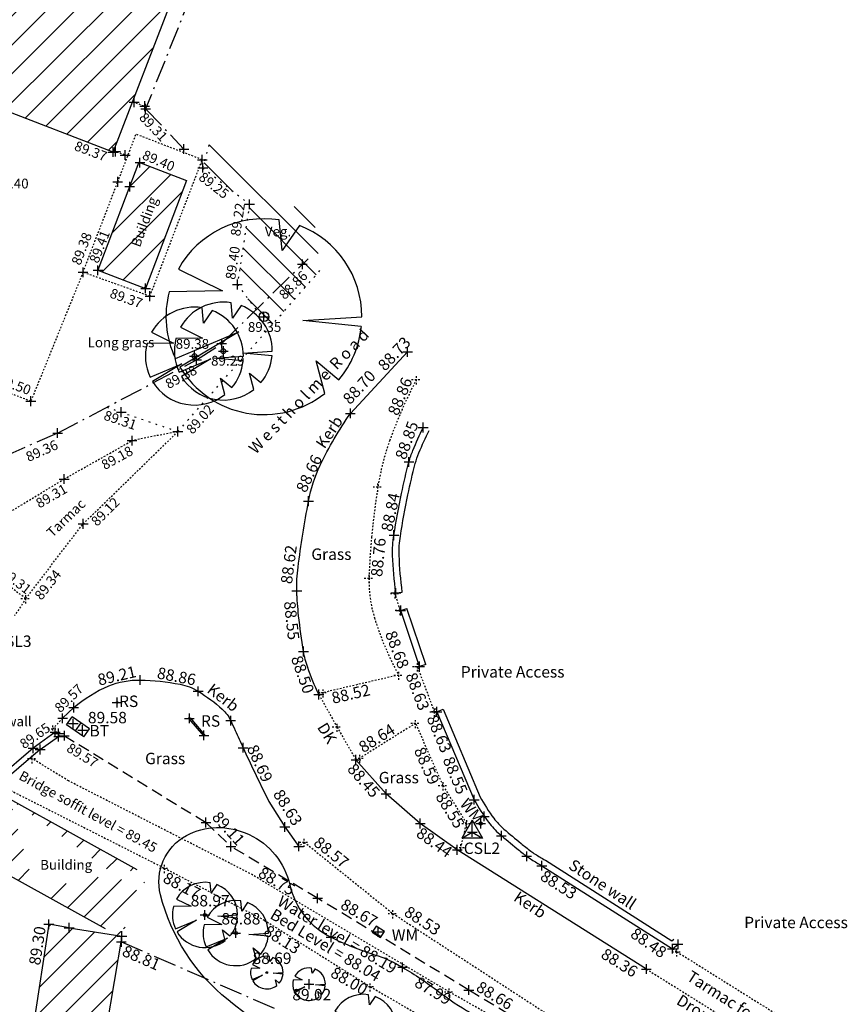
# Model space of a CAD drawing. Extents: x 421741 to 422151, y 480475 to 481060.
# Drawn here: x 422007 to 422057, y 480856 to 480917 of the extents above; entities that cross this region are included whole.
import ezdxf
from ezdxf.enums import TextEntityAlignment as Align

# ---------------------------------------------------------------- set-up
doc = ezdxf.new("R2010")
doc.units = 0
doc.header["$LTSCALE"] = 0.35
doc.header["$MEASUREMENT"] = 0
doc.header["$PDMODE"] = 2
doc.header["$PDSIZE"] = 0.3
for name, pattern in [('Dash-Dot', [6, 4, -1, 0, -1]), ('Dashed', [3, 2, -1]), ('Dot', [1.25, 0.25, -1]), ('HIDDEN', [0.375, 0.25, -0.125])]:
    doc.linetypes.add(name, pattern=pattern)
doc.layers.get('0').update_dxf_attribs({"linetype": 'CONTINUOUS'})
for name, color, linetype in [('Buildings', 1, 'CONTINUOUS'), ('Canopy', 3, 'CONTINUOUS'), ('Edge Area', 4, 'HIDDEN'), ('Fence', 42, 'Dash-Dot'), ('Kerb', 8, 'CONTINUOUS'), ('Levels', 7, 'CONTINUOUS'), ('Road Sign', 7, 'CONTINUOUS'), ('Survey Stations', 6, 'CONTINUOUS'), ('Telecom', 5, 'CONTINUOUS'), ('Text', 7, 'CONTINUOUS'), ('Top of Bank', 7, 'Dashed'), ('Tree', 3, 'CONTINUOUS'), ('Vegetation', 3, 'Dot'), ('Walls', 30, 'CONTINUOUS'), ('Water Meter', 7, 'CONTINUOUS')]:
    doc.layers.add(name, color=color, linetype=linetype)
doc.styles.add('Default', font='Swis721 Lt BT')
doc.styles.get("Standard").update_dxf_attribs({"font": 'swissl.ttf'})
doc.styles.add('Station Text', font='arial.ttf')
pattern_1 = [(45, (0, 0), (-0.7857724106, 0.7857724106), [])]

# ---------------------------------------------------------------- blocks, each defined once
blk = doc.blocks.new('TREE_3')
for points in [[(1.087, 2.796, 0), (0.561, 2.024, 0), (0.471, 2.963, 0)], [(-2.621, 1.461, 0), (-1.273, 0.795, 0), (-2.901, 0.767, 0)], [(2.984, -0.299, 0), (1.194, -0.12, 0), (3, 0, 0)], [(-2.713, -1.282, 0), (-0.772, -0.464, 0), (-2.571, -1.546, 0)], [(1.865, -2.35, 0), (1.606, -1.353, 0), (2.294, -1.933, 0)]]:
    blk.add_polyline3d(points)
at = {"color": 42}
blk.add_circle((0, 0), 0.15, dxfattribs=at)
for start, end in [(80.968, 150.87), (0, 68.755), (165.199, 205.299), (319.893, 354.272), (211.028, 308.438)]:
    blk.add_arc((0, 0), 3, start, end)
blk = doc.blocks.new('TREE_6')
for points in [[(2.174, 5.592, 0), (1.123, 4.048, 0), (0.942, 5.926, 0)], [(-5.242, 2.921, 0), (-2.545, 1.59, 0), (-5.802, 1.533, 0)], [(5.969, -0.599, 0), (2.388, -0.24, 0), (6, 0, 0)], [(-5.425, -2.564, 0), (-1.543, -0.928, 0), (-5.142, -3.093, 0)], [(3.73, -4.7, 0), (3.212, -2.706, 0), (4.589, -3.865, 0)]]:
    blk.add_polyline3d(points)
at = {"color": 42}
blk.add_circle((0, 0), 0.3, dxfattribs=at)
for radius, start, end in [(6.001, 80.968, 150.871), (6, 0, 68.755), (6, 165.199, 205.301), (6, 319.893, 354.272), (6, 211.028, 308.438)]:
    blk.add_arc((0, 0), radius, start, end)
blk = doc.blocks.new('WATER_METER')
for p, q in [((-0.075, 0.075), (0.075, 0.075)), ((-0.075, -0.075), (-0.075, 0.075)), ((0.075, 0.075), (0.075, -0.075)), ((0.075, -0.075), (-0.075, -0.075))]:
    blk.add_line(p, q)
blk = doc.blocks.new('INSPECTION_COVER__450X600MM_')
blk.add_polyline3d([(0.3, -0.225, 0), (0.3, 0.225, 0), (-0.3, 0.225, 0), (-0.3, -0.225, 0)], close=True)
blk = doc.blocks.new('TREE_2')
for points in [[(0.725, 1.864, 0), (0.375, 1.349, 0), (0.314, 1.975, 0)], [(-1.747, 0.974, 0), (-0.848, 0.53, 0), (-1.933, 0.511, 0)], [(1.99, -0.2, 0), (0.796, -0.08, 0), (2, 0, 0)], [(-1.808, -0.855, 0), (-0.514, -0.309, 0), (-1.714, -1.031, 0)], [(1.244, -1.567, 0), (1.071, -0.902, 0), (1.53, -1.288, 0)]]:
    blk.add_polyline3d(points)
at = {"color": 42}
blk.add_circle((0, 0), 0.1, dxfattribs=at)
for start, end in [(80.966, 150.872), (0, 68.754), (165.197, 205.3), (319.892, 354.272), (211.026, 308.437)]:
    blk.add_arc((0, 0), 2, start, end)
blk = doc.blocks.new('Tree1R')
at = {"layer": 'Tree'}
for points in [[(0.363, 0.931), (0.187, 0.673), (0.157, 0.987)], [(-0.873, 0.486), (-0.424, 0.264), (-0.967, 0.254)], [(-0.904, -0.429), (-0.257, -0.156), (-0.857, -0.517)], [(0.995, -0.101), (0.398, -0.041), (1, -0.001)], [(0.622, -0.785), (0.536, -0.452), (0.765, -0.645)]]:
    blk.add_lwpolyline(points, dxfattribs=at)
at = {"layer": 'Tree', "color": 42}
blk.add_circle((0, -0.001), 0.05, dxfattribs=at)
at = {"layer": 'Tree'}
for start, end in [(80.968, 150.872), (0, 68.758), (165.198, 205.304), (211.031, 308.435), (319.896, 354.273)]:
    blk.add_arc((0, -0.001), 1, start, end, dxfattribs=at)

msp = doc.modelspace()

# ---------------------------------------------------------------- hatches: boundary and pattern name
at = {"layer": 'Buildings', "lineweight": 0}
h = msp.add_hatch(dxfattribs=at)
h.set_pattern_fill('ANSI31', color=256, scale=10, style=0)
edge = h.paths.add_edge_path()
edge.add_line((422031.544, 480958.737), (422031.656, 480958.693))
edge.add_line((422031.544, 480958.737), (422033.356, 480963.408))
edge.add_line((422012.32, 480908.621), (422031.656, 480958.693))
edge.add_line((422023.107, 480967.342), (422033.356, 480963.408))
edge.add_line((422013.27, 480971.13), (422023.107, 480967.342))
edge.add_line((421998.966, 480976.66), (422013.27, 480971.13))
edge.add_line((421993.075, 480978.936), (421998.966, 480976.66))
edge.add_line((421988.331, 480966.71), (421993.075, 480978.936))
edge.add_line((421988.331, 480966.71), (421983.728, 480954.709))
edge.add_line((421989.881, 480952.292), (421983.728, 480954.709))
edge.add_line((422000.481, 480952.337), (421991.315, 480955.846))
edge.add_line((421991.315, 480955.846), (421989.881, 480952.292))
edge.add_line((421997.269, 480944.032), (422000.481, 480952.337))
edge.add_line((422002.129, 480942.119), (421997.269, 480944.032))
edge.add_line((421998.298, 480932.207), (422002.129, 480942.119))
edge.add_line((422012.32, 480908.621), (421992.195, 480916.357))
edge.add_line((421992.195, 480916.357), (421994.365, 480922.01))
edge.add_line((421996.246, 480926.806), (421994.365, 480922.01))
edge.add_line((421996.246, 480926.806), (421998.298, 480932.207))
h.paths.add_polyline_path([(422014.359, 480957.188), (422017.666, 480957.188), (422017.666, 480958.355), (422014.359, 480958.355)], flags=24)
h.paths.add_polyline_path([(422013.355, 480955.527), (422018.546, 480955.527), (422018.546, 480956.452), (422013.355, 480956.452)], flags=24)
h.paths.add_polyline_path([(422013.316, 480956.223), (422018.519, 480956.223), (422018.519, 480957.389), (422013.316, 480957.389)], flags=24)
h = msp.add_hatch(dxfattribs=at)
h.set_pattern_fill('ANSI31', color=256, scale=10, style=0)
edge = h.paths.add_edge_path()
edge.add_line((422016.821, 480906.883), (422014.315, 480900.263))
edge.add_line((422013.901, 480907.994), (422011.394, 480901.374))
edge.add_line((422013.901, 480907.994), (422016.821, 480906.883))
edge.add_line((422011.394, 480901.374), (422014.315, 480900.263))
h.paths.add_polyline_path([(422014.242, 480902.433), (422015.386, 480905.536), (422014.292, 480905.94), (422013.147, 480902.837)], flags=24)
h = msp.add_hatch(dxfattribs=at)
h.set_pattern_fill('ANSI31', color=256, scale=0.35, style=0)
h.set_pattern_definition(pattern_1)
edge = h.paths.add_edge_path()
edge.add_line((422005.687, 480868.357), (422005.975, 480868.985))
edge.add_line((422007.521, 480863.421), (422004.038, 480865.365))
edge.add_line((422005.687, 480868.357), (422004.038, 480865.365))
edge.add_line((422005.975, 480868.985), (422013.777, 480864.667))
edge.add_line((422007.521, 480863.421), (422012.646, 480860.617))
edge.add_line((422014.148, 480863.105), (422012.767, 480860.598))
edge.add_arc((422013.498, 480863.975), 0.746, 357.29672, 428.02224)
edge.add_line((422014.243, 480863.94), (422014.148, 480863.105))
h.paths.add_polyline_path([(422007.305, 480864.282), (422011.164, 480864.282), (422011.164, 480865.642), (422007.305, 480865.642)], flags=24)
h = msp.add_hatch(dxfattribs=at)
h.set_pattern_fill('ANSI31', color=256, scale=0.35, style=0)
h.set_pattern_definition(pattern_1)
h.paths.add_polyline_path([(422009.63, 480861.085), (422012.86, 480860.584), (422011.647, 480853.517), (422007.286, 480854.112), (422008.385, 480861.301)])
at = {"layer": 'Vegetation'}
h = msp.add_hatch(dxfattribs=at)
h.set_pattern_fill('ANSI31', color=256, scale=8, angle=90)
edge = h.paths.add_edge_path()
edge.add_line((422019.933, 480900.502), (422021.077, 480898.95))
edge.add_line((422020.677, 480905.42), (422019.933, 480900.502))
edge.add_line((422018.214, 480909.075), (422020.319, 480907.945))
edge.add_line((422020.319, 480907.945), (422022.328, 480906.025))
edge.add_line((422022.328, 480906.025), (422024.658, 480904.425))
edge.add_line((422024.658, 480904.425), (422024.991, 480901.355))
edge.add_line((422024.991, 480901.355), (422021.816, 480897.757))
edge.add_line((422021.816, 480897.757), (422021.077, 480898.95))
edge.add_line((422017.82, 480907.656), (422020.677, 480905.42))
edge.add_line((422017.82, 480907.656), (422018.214, 480909.075))
h.paths.add_polyline_path([(422021.423, 480903.079), (422023.433, 480903.079), (422023.433, 480904.246), (422021.423, 480904.246)], flags=24)

# ---------------------------------------------------------------- linework, layer by layer
at = {"layer": 'Buildings'}
for p, q in [((422012.32, 480908.621, 89.369), (422031.656, 480958.693, 89.218)), ((422012.32, 480908.621, 89.369), (421992.195, 480916.357, 89.26)), ((422013.901, 480907.994, 89.391), (422011.394, 480901.374, 89.414)), ((422013.901, 480907.994, 89.398), (422016.821, 480906.883, 89.309)), ((422016.821, 480906.883, 89.302), (422014.315, 480900.263, 89.325)), ((422011.394, 480901.374, 89.414), (422014.315, 480900.263, 89.325)), ((422005.975, 480868.985, 88.702), (422013.777, 480864.667, 88.633)), ((422004.038, 480865.365, 89.327), (422011.84, 480861.047, 89.258)), ((422008.385, 480861.301, 89.296), (422007.286, 480854.112, 89.085)), ((422009.63, 480861.085, 89.252), (422008.385, 480861.301, 89.296)), ((422009.63, 480861.085, 89.252), (422012.86, 480860.584, 88.754)), ((422012.86, 480860.584, 88.754), (422011.647, 480853.517, 89.002))]:
    msp.add_line(p, q, dxfattribs=at)
at = {"layer": 'Buildings', "color": 1, "linetype": 'Continuous'}
for p in [(422012.32, 480908.621, 89.369), (422013.963, 480907.97, 89.396), (422013.335, 480906.499, 89.397), (422011.394, 480901.374, 89.414), (422014.315, 480900.263, 89.325)]:
    msp.add_point(p, dxfattribs=at)
at = {"layer": 'Buildings'}
for p in [(422008.385, 480861.301, 89.296), (422009.63, 480861.085, 89.252), (422012.86, 480860.584, 88.754)]:
    msp.add_point(p, dxfattribs=at)
at = {"layer": 'Canopy'}
msp.add_lwpolyline([(422023.791, 480853.18, -0.003339), (422019.367, 480856.671, -0.163346), (422015.225, 480863.1, -0.342103), (422016.812, 480866.743, -0.121607), (422018.646, 480867.228, -0.112638), (422020.647, 480866.807, -0.23343), (422023.147, 480863.717, 0.226537), (422025.673, 480860.509, 0.038304), (422028.337, 480859.44, -0.058399), (422030.058, 480858.668, -0.027421), (422032.26, 480857.184, 0.03075), (422034.232, 480855.873, 0.025694)], format="xyb", dxfattribs=at)
for p in [(422025.673, 480860.509, 87.972), (422030.058, 480858.668, 88.021)]:
    msp.add_point(p, dxfattribs=at)
at = {"layer": 'Edge Area'}
for p, q in [((422013.516, 480911.702, 89.335), (422014.361, 480911.392, 89.287)), ((422012.606, 480906.793, 89.402), (422013.725, 480909.708, 89.402)), ((422017.786, 480908.149, 89.318), (422013.725, 480909.708, 89.318)), ((422013.216, 480908.381, 89.356), (422012.348, 480908.691, 89.369)), ((422014.575, 480899.785, 89.374), (422017.786, 480908.149, 89.318)), ((422010.478, 480901.251, 89.376), (422012.606, 480906.793, 89.402)), ((422010.478, 480901.251, 89.376), (422007.282, 480893.355, 89.497)), ((422014.575, 480899.785, 89.374), (422010.478, 480901.251, 89.376)), ((422007.282, 480893.355, 89.497), (421995.529, 480897.679, 89.519)), ((422010.485, 480885.84, 89.121), (422016.291, 480891.493, 89.023)), ((422009.319, 480888.585, 89.307), (422013.482, 480890.935, 89.179)), ((422003.77, 480885.216, 89.382), (422009.319, 480888.585, 89.307)), ((422006.974, 480881.261, 89.342), (422010.485, 480885.84, 89.121)), ((422006.974, 480881.261, 89.342), (422003.412, 480883.903, 89.373)), ((422006.974, 480881.261, 89.342), (422006.287, 480880.216, 89.457)), ((422029.906, 480880.549, 88.733), (422029.606, 480881.562, 88.772)), ((422030.966, 480877.092, 88.683), (422031.097, 480877.099, 88.698)), ((422032.02, 480874.324, 88.629), (422030.966, 480877.092, 88.683)), ((422029.817, 480876.574, 88.682), (422024.9, 480875.431, 88.647)), ((422024.923, 480875.383, 88.495), (422026.038, 480873.395, 88.52)), ((422009.229, 480873.924, 89.65), (422008.62, 480873.285, 89.72)), ((422032.122, 480874.348, 88.658), (422032.02, 480874.324, 88.629)), ((422032.122, 480874.348, 88.658), (422032.163, 480874.328, 88.629)), ((422026.038, 480873.395, 88.52), (422027.199, 480871.377, 88.457)), ((422030.854, 480873.618, 88.642), (422027.222, 480871.351, 88.615)), ((422032.542, 480869.807, 88.595), (422030.854, 480873.618, 88.642)), ((422009.589, 480870.091, 88.224), (422007.264, 480871.513, 88.257)), ((422005.335, 480869.86, 88.275), (422015.462, 480864.744, 88.171)), ((422020.698, 480864.42, 88.173), (422009.589, 480870.091, 88.224)), ((422033.984, 480867.488, 88.546), (422032.542, 480869.807, 88.595)), ((422033.568, 480865.766, 88.525), (422033.984, 480867.488, 88.546)), ((422024.03, 480866.339, 88.566), (422023.692, 480866.078, 88.605)), ((422024.03, 480866.339, 88.566), (422029.463, 480861.961, 88.527)), ((422015.462, 480864.744, 88.171), (422021.579, 480861.557, 88.131)), ((422032.914, 480857.161, 87.987), (422020.698, 480864.42, 88.173)), ((422029.463, 480861.961, 88.527), (422039.111, 480855.679, 88.381)), ((422021.579, 480861.557, 88.131), (422028.077, 480857.482, 87.999)), ((422046.858, 480859.621, 88.474), (422046.583, 480859.804, 88.476)), ((422046.858, 480859.621, 88.474), (422055.381, 480854.29, 88.41)), ((422044.99, 480858.561, 88.36), (422049.644, 480855.654, 88.32)), ((422028.077, 480857.482, 87.999), (422034.91, 480853.504, 88.005)), ((422044.153, 480850.77, 87.986), (422032.914, 480857.161, 87.987))]:
    msp.add_line(p, q, dxfattribs=at)
msp.add_lwpolyline([(422030.905, 480894.677, 0.034457), (422029.272, 480890.958, 0.047606), (422028.544, 480888.107, 0.01461), (422028.158, 480885.046, 0.017704), (422028.003, 480882.505, 0.080745), (422028.334, 480880.083, 0.051598), (422029.817, 480876.574)], format="xyb", dxfattribs=at)
msp.add_polyline3d([(422016.282, 480891.498, 89.028), (422013.482, 480890.935, 89.179)], dxfattribs=at)
at = {"layer": 'Edge Area', "color": 4, "linetype": 'Continuous'}
for p in [(422013.609, 480911.668, 89.33), (422014.254, 480911.431, 89.293), (422012.468, 480908.648, 89.367), (422013.058, 480908.437, 89.358), (422012.606, 480906.793, 89.402), (422010.478, 480901.251, 89.376), (422014.575, 480899.785, 89.374), (422007.282, 480893.355, 89.497), (422016.282, 480891.498, 89.028), (422013.482, 480890.935, 89.179), (422009.319, 480888.585, 89.307), (422010.485, 480885.84, 89.121)]:
    msp.add_point(p, dxfattribs=at)
at = {"layer": 'Edge Area', "linetype": 'Continuous'}
msp.add_point((422017.786, 480908.149, 89.318), dxfattribs=at)
at = {"layer": 'Edge Area'}
for p in [(422030.905, 480894.677, 88.854), (422028.544, 480888.107, 88.842), (422028.003, 480882.505, 88.799), (422029.606, 480881.562, 88.772), (422006.974, 480881.261, 89.342), (422029.906, 480880.549, 88.733), (422030.966, 480877.092, 88.683), (422029.817, 480876.574, 88.682), (422025.183, 480875.497, 88.649), (422032.02, 480874.324, 88.629), (422032.122, 480874.348, 88.658), (422008.62, 480873.285, 89.72), (422026.038, 480873.395, 88.52), (422030.854, 480873.618, 88.642), (422007.366, 480871.451, 88.256), (422027.442, 480871.489, 88.617), (422032.542, 480869.807, 88.595), (422033.984, 480867.488, 88.546), (422024.03, 480866.339, 88.566), (422033.628, 480866.015, 88.528), (422015.462, 480864.744, 88.171), (422029.463, 480861.961, 88.527), (422046.858, 480859.621, 88.474), (422028.077, 480857.482, 87.999), (422032.914, 480857.161, 87.987)]:
    msp.add_point(p, dxfattribs=at)
at = {"layer": 'Fence'}
for p, q in [((422035.079, 480963.221, 89.269), (422014.313, 480911.272, 89.315)), ((422014.313, 480911.272, 89.315), (422016.658, 480908.803, 89.106)), ((422018.973, 480896.881, 88.876), (422024.264, 480902.082, 88.859)), ((422017.433, 480895.878, 89.38), (422018.973, 480896.881, 88.876)), ((422008.92, 480891.4, 89.364), (422017.433, 480895.878, 89.38)), ((422008.92, 480891.4, 89.364), (422002.154, 480888.404, 89.439)), ((422012.826, 480860.224, 88.806), (422022.335, 480856.099, 88.841))]:
    msp.add_line(p, q, dxfattribs=at)
at = {"layer": 'Fence', "color": 42, "linetype": 'Continuous'}
for p in [(422014.313, 480911.272, 89.315), (422016.658, 480908.803, 89.106), (422023.917, 480901.741, 88.86), (422018.973, 480896.881, 88.876), (422017.433, 480895.878, 89.38), (422008.92, 480891.4, 89.364)]:
    msp.add_point(p, dxfattribs=at)
at = {"layer": 'Fence'}
msp.add_point((422012.826, 480860.224, 88.806), dxfattribs=at)
at = {"layer": 'Kerb'}
for p, q in [((422026.856, 480892.606, 88.701), (422030.363, 480896.372, 88.727)), ((422009.908, 480874.583, 89.573), (422009.229, 480873.924, 89.65)), ((422029.042, 480869.287, 88.445), (422027.199, 480871.377, 88.457)), ((422031.14, 480867.476, 88.442), (422029.042, 480869.287, 88.445)), ((422021.864, 480868.821, 88.631), (422022.842, 480867.265, 88.619)), ((422022.842, 480867.265, 88.619), (422023.692, 480866.078, 88.605)), ((422033.408, 480865.867, 88.44), (422031.14, 480867.476, 88.442)), ((422044.99, 480858.561, 88.36), (422033.408, 480865.867, 88.44))]:
    msp.add_line(p, q, dxfattribs=at)
for points in [[(422024.923, 480875.383, -0.024656), (422024.242, 480877.042, -0.043827), (422023.989, 480878.02, -0.013786), (422023.687, 480880.2, -0.019783), (422023.579, 480881.73, -0.040055), (422023.65, 480883.176, -0.014116), (422024.293, 480887.226, -0.064824), (422025.012, 480889.433, -0.040889), (422026.856, 480892.606)], [(422009.908, 480874.583, -0.080559), (422012.05, 480875.906, -0.103632), (422013.981, 480876.269, -0.042766), (422016.427, 480876.009, -0.089167), (422017.534, 480875.58, -0.046711), (422019.011, 480874.479, -0.100098), (422019.526, 480873.783, -0.003369), (422019.803, 480873.181, 0.001913), (422020.287, 480872.12, 0.003495), (422020.977, 480870.65, 0.002792), (422021.864, 480868.821)]]:
    msp.add_lwpolyline(points, format="xyb", dxfattribs=at)
for p in [(422030.363, 480896.372, 88.727), (422026.856, 480892.606, 88.701), (422024.293, 480887.226, 88.66), (422023.579, 480881.73, 88.622), (422023.989, 480878.02, 88.552), (422013.981, 480876.269, 89.209), (422017.534, 480875.58, 88.856), (422024.923, 480875.383, 88.495), (422009.908, 480874.583, 89.573), (422009.908, 480874.583, 89.573), (422009.229, 480873.924, 89.65), (422009.229, 480873.924, 89.65), (422019.526, 480873.783, 88.692), (422020.287, 480872.12, 88.691), (422027.199, 480871.377, 88.457), (422029.042, 480869.287, 88.445), (422022.842, 480867.265, 88.619), (422031.14, 480867.476, 88.442), (422023.692, 480866.078, 88.605), (422033.408, 480865.867, 88.44), (422044.99, 480858.561, 88.36)]:
    msp.add_point(p, dxfattribs=at)
at = {"layer": 'Road Sign'}
for p, q in [((422016.956, 480873.884, 89.185), (422017.851, 480872.845, 89.163)), ((422017.032, 480873.95, 89.185), (422017.927, 480872.911, 89.163))]:
    msp.add_line(p, q, dxfattribs=at)
for centre in [(422012.569, 480874.893, 89.367), (422016.994, 480873.917, 89.185), (422017.889, 480872.878, 89.163)]:
    msp.add_circle(centre, 0.05, dxfattribs=at)
for p in [(422012.569, 480874.893, 89.367), (422016.994, 480873.917, 89.185), (422017.889, 480872.878, 89.163)]:
    msp.add_point(p, dxfattribs=at)
at = {"layer": 'Survey Stations'}
for p, q in [((422034.327, 480867.682, 88.55), (422033.693, 480866.586, 88.55)), ((422034.327, 480867.682, 88.55), (422034.961, 480866.586, 88.55)), ((422034.327, 480866.953, 88.55), (422034.327, 480867.682, 88.55)), ((422033.693, 480866.586, 88.55), (422034.327, 480866.953, 88.55)), ((422034.961, 480866.586, 88.55), (422033.693, 480866.586, 88.55)), ((422034.327, 480866.953, 88.55), (422034.961, 480866.586, 88.55))]:
    msp.add_line(p, q, dxfattribs=at)
for p in [(422034.327, 480866.954, 88.551), (422034.327, 480866.953, 88.55)]:
    msp.add_point(p, dxfattribs=at)
at = {"layer": 'Telecom'}
for p, q in [((422009.465, 480873.517, 89.582), (422009.803, 480874.013, 89.582)), ((422010.871, 480873.285, 89.578), (422009.803, 480874.013, 89.578)), ((422010.871, 480873.285, 89.578), (422009.803, 480874.013, 89.578)), ((422010.533, 480872.789, 89.578), (422009.465, 480873.517, 89.578)), ((422010.533, 480872.789, 89.578), (422009.465, 480873.517, 89.578)), ((422010.337, 480873.649, 89.578), (422009.999, 480873.153, 89.578)), ((422010.533, 480872.789, 89.578), (422010.871, 480873.285, 89.578))]:
    msp.add_line(p, q, dxfattribs=at)
for p in [(422009.882, 480873.596, 89.582), (422009.882, 480873.596, 89.582), (422010.454, 480873.206, 89.578)]:
    msp.add_point(p, dxfattribs=at)
at = {"layer": 'Top of Bank'}
for p, q in [((422009.334, 480872.858, 89.57), (422018.006, 480867.542, 89.11)), ((422018.006, 480867.542, 89.11), (422019.539, 480866.07, 88.888)), ((422024.851, 480862.899, 88.751), (422019.539, 480866.07, 88.888)), ((422034.111, 480857.271, 88.661), (422024.851, 480862.899, 88.751)), ((422044.631, 480850.901, 88.543), (422034.111, 480857.271, 88.661))]:
    msp.add_line(p, q, dxfattribs=at)
for p in [(422009.334, 480872.858, 89.57), (422018.006, 480867.542, 89.11), (422019.539, 480866.07, 88.888), (422024.851, 480862.899, 88.751), (422034.111, 480857.271, 88.661)]:
    msp.add_point(p, dxfattribs=at)
at = {"layer": 'Tree', "color": 3, "linetype": 'Continuous'}
for p in [(422021.559, 480898.531, 89.352), (422017.302, 480896.116, 89.38), (422019.074, 480896.422, 89.295)]:
    msp.add_point(p, dxfattribs=at)
at = {"layer": 'Tree'}
for p in [(422017.95, 480861.874, 88.973), (422019.833, 480860.767, 88.879), (422024.327, 480857.635, 89.017)]:
    msp.add_point(p, dxfattribs=at)
at = {"layer": 'Vegetation'}
for p, q in [((422017.82, 480907.656, 89.252), (422018.214, 480909.075, 89.252)), ((422017.82, 480907.656, 89.252), (422020.677, 480905.42, 89.218)), ((422020.677, 480905.42, 89.218), (422019.933, 480900.502, 89.397)), ((422016.291, 480891.493, 89.023), (422024.991, 480901.355, 89.023)), ((422019.933, 480900.502, 89.397), (422021.077, 480898.95, 88.87)), ((422011.935, 480892.986, 89.382), (422016.291, 480891.493, 89.023))]:
    msp.add_line(p, q, dxfattribs=at)
at = {"layer": 'Vegetation', "color": 3, "linetype": 'Continuous'}
for p in [(422017.82, 480907.656, 89.252), (422020.677, 480905.42, 89.218), (422019.933, 480900.502, 89.397), (422012.824, 480892.682, 89.309), (422016.291, 480891.493, 89.023)]:
    msp.add_point(p, dxfattribs=at)
at = {"layer": 'Walls'}
for p, q in [((422029.643, 480881.603, 88.757), (422030.039, 480881.658, 88.757)), ((422029.944, 480880.532, 88.742), (422030.323, 480880.659, 88.742)), ((422031.097, 480877.099, 88.698), (422029.944, 480880.532, 88.742)), ((422031.476, 480877.226, 88.698), (422030.323, 480880.659, 88.742)), ((422031.476, 480877.226, 88.698), (422031.097, 480877.099, 88.698)), ((422032.163, 480874.328, 88.629), (422032.532, 480874.484, 88.629)), ((422032.532, 480874.484, 88.629), (422034.808, 480869.093, 88.555)), ((422032.163, 480874.328, 88.629), (422034.439, 480868.937, 88.555)), ((422008.77, 480873.07, 89.683), (422007.425, 480872.09, 89.877)), ((422007.851, 480872.016, 88.698), (422008.98, 480872.804, 89.517)), ((422008.98, 480872.804, 89.517), (422008.98, 480872.995, 89.529)), ((422007.425, 480872.09, 89.877), (422004.754, 480869.81, 89.906)), ((422007.851, 480872.016, 88.698), (422005.199, 480869.744, 89.812)), ((422038.587, 480864.89, 88.532), (422046.583, 480859.804, 88.476)), ((422038.802, 480865.228, 88.532), (422046.559, 480860.293, 88.478)), ((422046.559, 480860.293, 88.474), (422046.684, 480860.39, 88.473)), ((422046.583, 480859.804, 88.476), (422046.93, 480860.075, 88.473))]:
    msp.add_line(p, q, dxfattribs=at)
for points in [[(422029.643, 480881.603, -0.025799), (422029.447, 480883.901, -0.047777), (422029.524, 480885.146, -0.011426), (422029.99, 480887.703, -0.014976), (422030.448, 480889.633, -0.031874), (422030.688, 480890.342, -0.015548), (422031.316, 480891.742)], [(422030.039, 480881.658, -0.025799), (422029.847, 480883.914, -0.047777), (422029.919, 480885.083, -0.011426), (422030.382, 480887.623, -0.014976), (422030.834, 480889.529, -0.031874), (422031.058, 480890.19, -0.015548), (422031.676, 480891.567, -0.015548)], [(422034.789, 480869.13, 0.033866), (422035.647, 480867.796, 0.055991), (422036.264, 480867.135, 0.005578), (422037.312, 480866.257, 0.009974), (422037.905, 480865.791, 0.020845), (422038.176, 480865.604, 0.010383), (422038.786, 480865.237, 0.010383)], [(422034.439, 480868.937, 0.033866), (422035.326, 480867.558, 0.055991), (422036.004, 480866.831, 0.005578), (422037.059, 480865.947, 0.009974), (422037.664, 480865.472, 0.020845), (422037.963, 480865.266, 0.010383), (422038.587, 480864.89)]]:
    msp.add_lwpolyline(points, format="xyb", dxfattribs=at)
msp.add_arc((422008.828, 480872.899, 89.683), 0.18, 327.94399, 108.63634, dxfattribs=at)
for p in [(422031.316, 480891.742, 88.859), (422030.448, 480889.633, 88.837), (422029.524, 480885.146, 88.838), (422029.643, 480881.603, 88.757), (422029.944, 480880.532, 88.742), (422031.097, 480877.099, 88.698), (422032.163, 480874.328, 88.629), (422008.77, 480873.07, 89.683), (422008.98, 480872.995, 89.529), (422008.98, 480872.804, 89.517), (422007.425, 480872.09, 89.877), (422007.851, 480872.016, 88.698), (422034.439, 480868.937, 88.555), (422035.06, 480867.917, 88.558), (422036.109, 480866.729, 88.561), (422037.664, 480865.472, 88.518), (422038.587, 480864.89, 88.532), (422046.583, 480859.804, 88.476), (422046.93, 480860.075, 88.473)]:
    msp.add_point(p, dxfattribs=at)
at = {"layer": 'Water Meter'}
for p in [(422034.844, 480867.48, 88.549), (422028.566, 480860.841, 88.667)]:
    msp.add_point(p, dxfattribs=at)

# ---------------------------------------------------------------- block references
at = {"layer": 'Edge Area'}
for p in [(422021.737, 480858.346, 88.694), (422024.327, 480857.635, 89.017)]:
    msp.add_blockref('Tree1R', p, dxfattribs=at)
at = {"layer": 'Tree', "linetype": 'Continuous'}
for name, p in [('TREE_6', (422021.559, 480898.531, 89.352)), ('TREE_3', (422017.302, 480896.116, 89.38)), ('TREE_3', (422019.074, 480896.422, 89.295))]:
    msp.add_blockref(name, p, dxfattribs=at)
at = {"layer": 'Tree'}
for p in [(422017.95, 480861.874, 88.973), (422019.833, 480860.767, 88.879), (422027.658, 480855.012, 89.07)]:
    msp.add_blockref('TREE_2', p, dxfattribs=at)
at = {"layer": 'Water Meter'}
msp.add_blockref('WATER_METER', (422034.844, 480867.48, 88.549), dxfattribs=at)
at = {"layer": 'Water Meter', "rotation": 326.9321714980613}
msp.add_blockref('INSPECTION_COVER__450X600MM_', (422028.566, 480860.841, 88.667), dxfattribs=at)

# ---------------------------------------------------------------- texts
at = {"layer": 'Levels', "color": 7, "style": 'Default'}
for s, height, rotation, p in [('89.31', 0.6, -46.4716, (422013.868, 480910.689, 89.315)), ('89.37', 0.6, 339.3055, (422009.893, 480908.757, 89.367)), ('89.25', 0.6, -38.045, (422017.505, 480906.972, 89.252)), ('89.38', 0.6, 68.9956, (422010.305, 480901.638, 89.376)), ('89.41', 0.6, 68.87144, (422011.404, 480901.758, 89.414)), ('88.86', 0.6, 44.5044, (422022.832, 480899.536, 88.86)), ('88.73', 0.7, 47.041, (422028.986, 480895.152)), ('89.38', 0.6, 28.51968, (422015.726, 480894.091, 0.028)), ('88.70', 0.7, 47.041, (422026.838, 480893.101)), ('88.86', 0.7, 67.652, (422029.768, 480892.412)), ('89.31', 0.6, -18.9168, (422011.696, 480892.243, 89.309)), ('89.02', 0.6, 48.5832, (422017.19, 480891.287, 89.023)), ('88.66', 0.7, 64.529, (422024.127, 480887.693)), ('89.31', 0.6, 29.95586, (422007.806, 480886.775, 89.307)), ('89.12', 0.6, 45.17916, (422011.334, 480885.647, 89.121)), ('88.62', 0.7, 82.596, (422023.277, 480882.122)), ('89.34', 0.6, 52.06, (422007.929, 480881.116)), ('88.63', 0.7, 292.891, (422031.512, 480873.932)), ('89.57', 0.6, 328.49, (422009.413, 480871.937)), ('88.55', 0.7, 292.70921, (422032.501, 480871.394)), ('88.63', 0.7, 302.185, (422022.092, 480869.283)), ('89.11', 0.7, 312.02525, (422018.331, 480867.829)), ('88.57', 0.7, 321.134, (422024.544, 480866.194)), ('88.17', 0.7, 332.481, (422015.313, 480863.918)), ('88.53', 0.7, 327.54, (422038.424, 480864.074)), ('88.67', 0.7, 329.4664, (422026.192, 480862.31)), ('88.53', 0.7, 326.929, (422030.088, 480861.882)), ('88.13', 0.7, 327.909, (422021.483, 480860.702)), ('88.48', 0.7, 325.01856, (422043.952, 480860.566)), ('88.81', 0.7, 336.55, (422012.812, 480859.403)), ('88.00', 0.7, 329.792, (422025.578, 480858.132))]:
    msp.add_text(s, height=height, rotation=rotation, dxfattribs=at).set_placement(p)
for s, height, rotation, p in [('89.40', 0.6, 336.8757, (422016.17, 480907.963, 89.396)), ('89.22', 0.6, 81.3952, (422019.813, 480905.541, 89.218)), ('89.40', 0.6, 81.3952, (422019.506, 480902.884, 89.397)), ('89.37', 0.6, -19.6832, (422014.192, 480899.603, 89.374)), ('89.50', 0.6, -20.2009, (422007.355, 480894.284, 89.497)), ('88.85', 0.7, 70.229, (422030.386, 480892.198)), ('89.36', 0.6, 23.8833, (422008.767, 480891.004, 89.364)), ('89.18', 0.6, 28.78269, (422013.316, 480890.641, 89.179)), ('88.84', 0.7, 78.34112, (422029.21, 480887.795)), ('88.76', 0.7, 84.45646, (422028.336, 480885.01)), ('89.31', 0.6, 321.97779, (422007.375, 480881.959)), ('88.55', 0.7, 276.306, (422023.74, 480878.768)), ('88.68', 0.7, 290.835, (422030.474, 480877.145)), ('88.50', 0.7, 289.504, (422024.66, 480875.596)), ('89.21', 0.7, 13.17984, (422013.632, 480877.147)), ('88.86', 0.7, 349.017, (422017.444, 480876.614)), ('88.63', 0.7, 290.835, (422031.724, 480874.578)), ('89.57', 0.6, 44.147, (422010.134, 480876.08)), ('88.52', 0.7, 13.09, (422027.964, 480876.03)), ('89.65', 0.6, 35.12304, (422008.196, 480873.689)), ('88.64', 0.7, 31.961, (422029.303, 480873.635)), ('88.69', 0.7, 294.584, (422022.126, 480870.226)), ('88.59', 0.7, 293.888, (422032.344, 480870.063)), ('88.45', 0.7, 311.418, (422028.724, 480869.452)), ('88.55', 0.7, 301.873, (422033.896, 480867.467)), ('88.44', 0.7, 324.633, (422033.18, 480865.918)), ('88.75', 0.7, 329.169, (422023.554, 480863.635)), ('89.30', 0.7, 81.311, (422007.512, 480861.225)), ('88.36', 0.7, 327.757, (422044.539, 480858.612)), ('87.99', 0.7, 329.279, (422033.131, 480856.924)), ('88.66', 0.7, 328.707, (422036.904, 480856.623))]:
    msp.add_text(s, height=height, rotation=rotation, dxfattribs=at).set_placement(p, align=Align.TOP_RIGHT)
for s, height, p in [('89.40', 0.6, (422005.1, 480906.389, 89.405)), ('89.35', 0.6, (422020.579, 480897.601, 89.352)), ('89.38', 0.6, (422016.155, 480896.566, 89.38)), ('89.29', 0.6, (422018.324, 480895.533, 89.295)), ('89.58', 0.7, (422010.777, 480873.618)), ('88.97', 0.7, (422017.075, 480862.399)), ('88.88', 0.7, (422018.958, 480861.292)), ('88.69', 0.7, (422020.862, 480858.871)), ('89.02', 0.7, (422023.301, 480856.642))]:
    msp.add_text(s, height=height, dxfattribs=at).set_placement(p)
at = {"layer": 'Survey Stations', "style": 'Station Text'}
for s, p in [('CSL3', (422005.096, 480878.296)), ('CSL2', (422033.803, 480865.611))]:
    msp.add_text(s, height=0.7, dxfattribs=at).set_placement(p)
at = {"layer": 'Text'}
for s, height, rotation, p in [('Building', 0.6, 69.75487, (422013.96, 480902.744, 89.314)), ('W e s t h o l m e  R o a d ', 0.7, 46.15606, (422021.056, 480890.066)), ('Kerb', 0.7, 56.40194, (422025.274, 480890.392)), ('Tarmac', 0.6, 44.20488, (422008.603, 480884.968)), ('Kerb', 0.7, 322.47417, (422018.019, 480875.559)), ('DK', 0.7, 301.70638, (422024.796, 480873.378)), ('Bridge soffit level = 89.45', 0.6, 331.32782, (422006.49, 480870.216, 0.224)), ('Stone wall', 0.7, 326.40194, (422040.163, 480864.756)), ('Water level = 88.19', 0.7, 328.9891, (422022.317, 480862.508)), ('Kerb', 0.7, 326.40194, (422036.798, 480862.79)), ('Bed Level = 88.04', 0.7, 328.9891, (422021.876, 480861.703)), ('Tarmac footpath', 0.7, 327.36641, (422047.403, 480857.922)), ('Drop kerb', 0.7, 328.6461, (422046.774, 480856.45))]:
    msp.add_text(s, height=height, rotation=rotation, dxfattribs=at).set_placement(p)
for s, height, p in [('Veg.', 0.6, (422021.618, 480903.451, 89.352)), ('Long grass', 0.6, (422010.759, 480896.657)), ('Grass', 0.7, (422024.464, 480883.63)), ('Private Access', 0.7, (422033.623, 480876.42)), ('Stone wall', 0.6, (422003.318, 480873.436)), ('Grass', 0.7, (422014.28, 480871.113)), ('Grass', 0.7, (422028.593, 480869.941)), ('Building', 0.6, (422007.851, 480864.648)), ('Private Access', 0.7, (422050.984, 480861.066))]:
    msp.add_text(s, height=height, dxfattribs=at).set_placement(p)
at = {"layer": 'Text', "style": 'Default'}
for s, p in [('RS', (422012.685, 480874.616)), ('RS', (422017.704, 480873.41)), ('BT', (422010.873, 480872.814)), ('WM', (422029.395, 480860.293))]:
    msp.add_text(s, height=0.7, dxfattribs=at).set_placement(p)
msp.add_text('WM', height=0.7, rotation=309.00494, dxfattribs=at).set_placement((422033.523, 480868.654))

doc.saveas('drawing.dxf')
